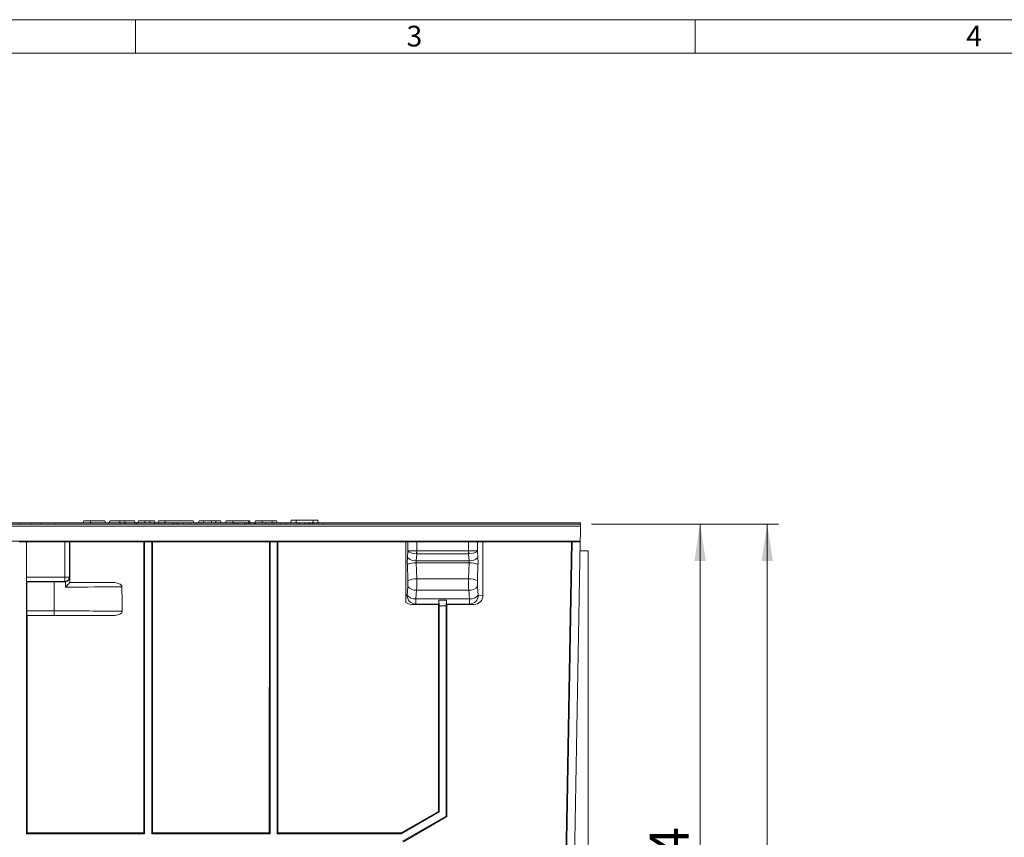
# Model space of a CAD drawing. Units: millimetres. Extents: x 7 to 413, y 7 to 290.
# Drawn here: x 100 to 188, y 217 to 290 of the extents above; entities that cross this region are included whole.
import ezdxf

# ---------------------------------------------------------------- set-up
doc = ezdxf.new("R2010")
doc.units = ezdxf.units.MM
doc.styles.add('SLDTEXTSTYLE0', font='TXT', dxfattribs={"width": 0.75})
doc.styles.add('SLDTEXTSTYLE3', font='TXT', dxfattribs={"width": 0.7})
doc.dimstyles.new('SLDDIMSTYLE0', dxfattribs={"dimtxt": 3.5, "dimasz": 3.302, "dimexe": 0, "dimexo": 0.0625, "dimgap": 0.875, "dimtad": 1, "dimdec": 0, "dimlfac": 5, "dimrnd": 1e-09, "dimzin": 12, "dimdsep": 46, "dimtxsty": 'SLDTEXTSTYLE3', "dimsah": 1, "dimcen": 0.09, "dimadec": 0, "dimazin": 3, "dimtfac": 1, "dimtdec": 0, "dimtofl": 0, "dimtmove": 0, "dimatfit": 3, "dimfxl": 0, "dimfrac": 2, "dimtolj": 1, "dimtzin": 12, "dimarcsym": 0})

# ---------------------------------------------------------------- blocks, each defined once
blk = doc.blocks.new('_D_9')
at = {"color": 7, "linetype": 'Continuous', "lineweight": 0}
for p, q in [((150.74, 244.922), (167.441, 244.922)), ((166.441, 158.188), (166.441, 244.922)), ((148.975, 158.188), (167.441, 158.188))]:
    blk.add_line(p, q, dxfattribs=at)
for points in [[(166.441, 244.922), (165.933, 241.62), (166.949, 241.62)], [(166.441, 158.188), (166.949, 161.49), (165.933, 161.49)]]:
    blk.add_solid(points, dxfattribs=at)
at = {"color": 7, "linetype": 'Continuous', "lineweight": 0, "insert": (161.929, 195.308), "char_height": 3.5, "attachment_point": 1, "rotation": 90, "style": 'SLDTEXTSTYLE3'}
blk.add_mtext('434', dxfattribs=at)
blk = doc.blocks.new('_D_12')
at = {"color": 7, "linetype": 'Continuous', "lineweight": 0}
for p, q in [((150.74, 244.922), (161.441, 244.922)), ((160.441, 244.922), (160.441, 182.222)), ((117.344, 182.222), (161.441, 182.222))]:
    blk.add_line(p, q, dxfattribs=at)
for points in [[(160.441, 244.922), (159.933, 241.62), (160.949, 241.62)], [(160.441, 182.222), (160.949, 185.524), (159.933, 185.524)]]:
    blk.add_solid(points, dxfattribs=at)
at = {"color": 7, "linetype": 'Continuous', "lineweight": 0, "insert": (155.929, 209.895), "char_height": 3.5, "attachment_point": 1, "rotation": 90, "style": 'SLDTEXTSTYLE3'}
blk.add_mtext('314', dxfattribs=at)

msp = doc.modelspace()

# ---------------------------------------------------------------- linework, layer by layer
at = {"color": 7, "linetype": 'Continuous', "lineweight": 0}
for p, q in [((413, 290), (7, 290)), ((110, 290), (110, 287)), ((160, 287), (160, 290)), ((410, 287), (10, 287))]:
    msp.add_line(p, q, dxfattribs=at)
at = {"color": 7, "linetype": 'Continuous', "lineweight": 15}
for p, q in [((50.14, 244.922), (149.74, 244.922)), ((98.834, 245.022), (99.687, 245.022)), ((99.687, 245.022), (99.714, 244.922)), ((100.674, 245.022), (99.687, 245.022)), ((100.674, 245.022), (100.647, 244.922)), ((100.674, 245.022), (101.527, 245.022)), ((101.527, 245.022), (101.554, 244.922)), ((102.818, 245.022), (101.527, 245.022)), ((102.818, 245.022), (102.791, 244.922)), ((102.818, 245.022), (106.011, 245.022)), ((105.378, 245.222), (105.324, 245.022)), ((105.378, 245.222), (105.97, 245.222)), ((105.97, 245.222), (107.263, 245.222)), ((106.011, 245.022), (106.038, 244.922)), ((107.577, 245.022), (106.011, 245.022)), ((107.263, 245.222), (107.317, 245.022)), ((107.577, 245.022), (107.55, 244.922)), ((108.639, 245.022), (107.577, 245.022)), ((107.698, 245.222), (107.644, 245.022)), ((107.698, 245.222), (108.59, 245.222)), ((108.59, 245.222), (109.03, 245.222)), ((108.639, 245.022), (108.665, 244.922)), ((108.98, 245.022), (108.639, 245.022)), ((108.98, 245.022), (108.953, 244.922)), ((109.098, 245.022), (108.98, 245.022)), ((109.03, 245.222), (109.923, 245.222)), ((109.948, 245.022), (109.098, 245.022)), ((109.098, 245.022), (109.125, 244.922)), ((109.923, 245.222), (109.977, 245.022)), ((109.948, 245.022), (109.933, 244.922)), ((110.103, 245.022), (109.948, 245.022)), ((110.103, 245.022), (110.13, 244.922)), ((111.707, 245.022), (110.103, 245.022)), ((110.258, 245.222), (110.204, 245.022)), ((110.258, 245.222), (110.858, 245.222)), ((110.858, 245.222), (110.804, 245.022)), ((110.858, 245.222), (111.243, 245.222)), ((111.243, 245.222), (111.297, 245.022)), ((111.243, 245.222), (111.703, 245.222)), ((111.703, 245.222), (111.757, 245.022)), ((112.058, 245.222), (112.004, 245.022)), ((112.058, 245.222), (112.65, 245.222)), ((112.085, 245.022), (112.059, 244.922)), ((112.183, 245.022), (112.085, 245.022)), ((112.183, 245.022), (112.21, 244.922)), ((112.618, 245.022), (112.183, 245.022)), ((112.618, 245.022), (112.591, 244.922)), ((113.315, 245.022), (112.618, 245.022)), ((112.65, 245.222), (115.163, 245.222)), ((113.315, 245.022), (113.289, 244.922)), ((113.413, 245.022), (113.315, 245.022)), ((113.413, 245.022), (113.44, 244.922)), ((113.618, 245.022), (113.413, 245.022)), ((113.618, 245.022), (113.645, 244.922)), ((113.8, 245.022), (113.618, 245.022)), ((114.746, 245.022), (114.773, 244.922)), ((114.927, 245.022), (114.778, 245.022)), ((115.163, 245.222), (115.217, 245.022)), ((115.678, 245.222), (115.624, 245.022)), ((115.678, 245.222), (116.063, 245.222)), ((115.873, 245.022), (115.9, 244.922)), ((118.741, 245.022), (115.906, 245.022)), ((116.063, 245.222), (116.117, 245.022)), ((116.063, 245.222), (116.79, 245.222)), ((116.79, 245.222), (117.198, 245.222)), ((117.198, 245.222), (117.144, 245.022)), ((117.198, 245.222), (117.583, 245.222)), ((117.583, 245.222), (117.637, 245.022)), ((118.098, 245.222), (118.044, 245.022)), ((118.098, 245.222), (118.69, 245.222)), ((118.69, 245.222), (120.083, 245.222)), ((118.741, 245.022), (118.714, 244.922)), ((118.859, 245.022), (118.741, 245.022)), ((118.859, 245.022), (118.886, 244.922)), ((119.154, 245.022), (118.859, 245.022)), ((119.154, 245.022), (119.15, 244.922)), ((119.749, 245.022), (119.154, 245.022)), ((119.749, 245.022), (119.736, 244.922)), ((119.892, 245.022), (119.749, 245.022)), ((119.892, 245.022), (119.946, 244.922)), ((120.117, 245.022), (119.892, 245.022)), ((120.083, 245.222), (120.137, 245.022)), ((120.083, 245.222), (120.203, 245.222)), ((120.117, 245.022), (120.091, 244.922)), ((120.215, 245.022), (120.117, 245.022)), ((120.257, 245.022), (120.203, 245.222)), ((120.215, 245.022), (120.242, 244.922)), ((120.612, 245.022), (120.215, 245.022)), ((120.612, 245.022), (120.585, 244.922)), ((120.71, 245.022), (120.612, 245.022)), ((120.718, 245.222), (120.664, 245.022)), ((120.71, 245.022), (120.737, 244.922)), ((121.587, 245.022), (120.71, 245.022)), ((120.718, 245.222), (121.31, 245.222)), ((121.31, 245.222), (122.218, 245.222)), ((122.218, 245.222), (122.164, 245.022)), ((122.218, 245.222), (122.603, 245.222)), ((122.603, 245.222), (122.657, 245.022)), ((123.476, 245.022), (122.932, 245.022)), ((124.412, 245.022), (123.476, 245.022)), ((123.908, 245.282), (123.881, 245.022)), ((123.908, 245.282), (124.339, 245.282)), ((124.339, 245.282), (124.362, 245.022)), ((124.339, 245.282), (125.862, 245.282)), ((124.412, 245.022), (124.439, 244.922)), ((124.647, 245.022), (124.421, 245.022)), ((125.796, 245.022), (125.619, 245.022)), ((125.862, 245.282), (125.839, 245.022)), ((125.862, 245.282), (126.293, 245.282)), ((125.972, 245.022), (125.951, 244.922)), ((126.293, 245.282), (126.32, 245.022)), ((149.74, 245.022), (126.782, 245.022)), ((149.74, 245.022), (149.74, 244.922)), ((149.74, 244.922), (149.74, 244.722)), ((149.74, 244.722), (149.74, 244.122)), ((149.74, 244.122), (149.728, 243.391)), ((149.728, 243.391), (50.153, 243.391)), ((100.265, 243.322), (99.616, 243.322)), ((100.265, 243.322), (110.816, 243.322)), ((100.265, 243.322), (100.265, 217.246)), ((100.267, 243.322), (100.267, 240.188)), ((104.138, 239.706), (104.138, 243.322)), ((110.754, 217.309), (110.757, 243.322)), ((111.465, 243.322), (110.816, 243.322)), ((110.816, 243.322), (110.816, 217.246)), ((111.465, 243.322), (122.016, 243.322)), ((111.465, 243.322), (111.465, 217.246)), ((111.527, 217.309), (111.524, 243.322)), ((121.954, 217.309), (121.957, 243.322)), ((122.665, 243.322), (122.016, 243.322)), ((122.016, 243.322), (122.016, 217.246)), ((122.665, 243.322), (134.842, 243.322)), ((122.665, 243.322), (122.665, 217.246)), ((122.727, 217.309), (122.724, 243.322)), ((134.14, 238.563), (134.14, 243.322)), ((134.842, 243.322), (135.12, 243.322)), ((139.761, 243.322), (135.12, 243.322)), ((139.761, 243.322), (140.039, 243.322)), ((140.039, 243.322), (149.002, 243.322)), ((141.04, 238.533), (141.04, 243.322)), ((148.386, 211.655), (148.943, 243.322)), ((149.002, 243.322), (148.458, 212.122)), ((149.726, 243.322), (149.002, 243.322)), ((149.726, 243.322), (149.182, 212.122)), ((149.728, 243.391), (149.726, 243.322)), ((149.713, 242.528), (150.44, 242.522)), ((150.44, 242.522), (150.44, 213.593)), ((104.12, 240.156), (104.12, 239.686)), ((100.298, 239.764), (100.274, 239.788)), ((100.298, 239.764), (100.298, 237.157)), ((100.298, 239.764), (102.74, 239.764)), ((103.751, 239.765), (103.713, 239.763)), ((104.12, 239.686), (104.121, 239.688)), ((104.121, 239.688), (104.138, 239.706)), ((107.875, 239.706), (104.138, 239.706)), ((134.14, 238.563), (134.14, 237.913)), ((134.649, 237.736), (137.056, 237.736)), ((137.054, 219.228), (137.056, 237.736)), ((137.095, 237.775), (137.056, 237.736)), ((137.106, 238.125), (137.107, 238.125)), ((137.116, 237.625), (137.107, 238.125)), ((137.107, 238.125), (137.773, 238.125)), ((137.765, 237.625), (137.116, 237.625)), ((137.116, 237.625), (137.116, 219.192)), ((137.773, 238.125), (137.765, 237.625)), ((137.765, 218.818), (137.765, 237.625)), ((137.774, 238.125), (137.773, 238.125)), ((137.825, 237.736), (137.786, 237.775)), ((137.825, 237.736), (137.827, 218.782)), ((137.825, 237.736), (140.231, 237.736)), ((100.325, 236.738), (100.305, 236.757)), ((100.327, 217.309), (100.325, 236.738)), ((107.921, 236.738), (100.325, 236.738)), ((133.73, 217.309), (137.054, 219.228)), ((137.116, 219.192), (133.747, 217.246)), ((137.054, 219.228), (137.116, 219.192)), ((133.865, 216.566), (137.765, 218.818)), ((137.827, 218.782), (133.927, 216.53)), ((137.765, 218.818), (137.827, 218.782)), ((100.327, 217.309), (100.265, 217.246)), ((100.327, 217.309), (110.754, 217.309)), ((110.754, 217.309), (110.816, 217.246)), ((111.527, 217.309), (111.465, 217.246)), ((111.527, 217.309), (121.954, 217.309)), ((121.954, 217.309), (122.016, 217.246)), ((122.727, 217.309), (122.665, 217.246)), ((122.727, 217.309), (133.73, 217.309)), ((133.747, 217.246), (133.73, 217.309)), ((110.816, 217.246), (100.265, 217.246)), ((122.016, 217.246), (111.465, 217.246)), ((133.747, 217.246), (122.665, 217.246))]:
    msp.add_line(p, q, dxfattribs=at)
at = {"color": 8, "linetype": 'Continuous', "lineweight": 0}
for p, q in [((50.14, 244.722), (149.74, 244.722)), ((105.97, 245.222), (105.97, 245.022)), ((108.59, 245.222), (108.59, 245.022)), ((109.03, 245.222), (109.03, 245.022)), ((112.65, 245.222), (112.65, 245.022)), ((116.79, 245.222), (116.79, 245.022)), ((118.69, 245.222), (118.69, 245.022)), ((121.31, 245.222), (121.31, 245.022)), ((103.688, 240.188), (103.688, 243.322)), ((104.088, 240.188), (104.088, 243.322)), ((134.333, 242.53), (134.332, 243.322)), ((135.12, 243.322), (135.121, 242.522)), ((139.76, 242.522), (139.761, 243.322)), ((140.548, 243.322), (140.547, 242.53)), ((134.294, 241.925), (134.333, 242.53)), ((135.122, 242.259), (135.082, 241.645)), ((135.122, 242.522), (135.122, 242.259)), ((139.759, 242.522), (135.122, 242.522)), ((139.759, 242.259), (135.122, 242.259)), ((139.759, 242.259), (139.759, 242.522)), ((139.799, 241.645), (139.759, 242.259)), ((140.547, 242.53), (140.587, 241.925)), ((134.334, 239.876), (134.285, 241.311)), ((135.073, 241.458), (135.122, 240.023)), ((139.808, 241.458), (135.073, 241.458)), ((139.799, 241.645), (135.082, 241.645)), ((139.759, 240.023), (139.808, 241.458)), ((140.595, 241.311), (140.547, 239.876)), ((100.267, 240.188), (103.688, 240.188)), ((103.688, 240.188), (104.088, 240.188)), ((103.688, 240.188), (103.688, 239.788)), ((104.088, 240.188), (104.12, 240.156)), ((103.688, 239.788), (100.274, 239.788)), ((102.74, 237.157), (102.74, 239.764)), ((103.713, 239.763), (103.688, 239.788)), ((103.751, 239.288), (103.751, 239.765)), ((134.256, 238.574), (134.322, 239.349)), ((139.759, 240.023), (135.122, 240.023)), ((140.559, 239.349), (140.624, 238.574)), ((134.14, 238.563), (134.256, 238.574)), ((135.11, 238.999), (135.044, 238.225)), ((139.771, 238.999), (135.11, 238.999)), ((139.836, 238.225), (139.771, 238.999)), ((140.624, 238.574), (141.04, 238.533)), ((135.044, 237.775), (134.649, 237.736)), ((135.044, 238.225), (139.836, 238.225)), ((135.044, 238.225), (135.044, 237.775)), ((137.095, 237.775), (135.044, 237.775)), ((139.836, 237.775), (137.786, 237.775)), ((139.836, 238.225), (139.836, 237.775)), ((140.231, 237.736), (139.836, 237.775)), ((100.298, 237.157), (102.74, 237.157)), ((102.74, 236.757), (100.305, 236.757)), ((102.74, 237.157), (102.74, 236.757))]:
    msp.add_line(p, q, dxfattribs=at)
at = {"color": 7, "linetype": 'Continuous', "lineweight": 15, "flags": 128}
for points in [[(114.271, 245.022), (114.271, 244.962), (114.271, 244.922)], [(115.399, 245.022), (115.399, 244.962), (115.399, 244.922)], [(121.622, 245.022), (121.606, 244.962), (121.595, 244.922)], [(122.31, 245.022), (122.31, 244.962), (122.31, 244.922)], [(125.115, 245.022), (125.115, 244.962), (125.115, 244.922)], [(125.479, 245.022), (125.491, 244.962), (125.5, 244.922)], [(125.59, 245.022), (125.606, 244.962), (125.617, 244.922)], [(125.828, 245.022), (125.812, 244.962), (125.802, 244.922)], [(126.288, 245.022), (126.288, 244.962), (126.288, 244.922)], [(126.747, 245.022), (126.763, 244.962), (126.774, 244.922)]]:
    msp.add_lwpolyline(points, dxfattribs=at)
at = {"color": 8, "linetype": 'Continuous', "lineweight": 0, "flags": 128}
for points in [[(135.121, 242.522), (135.12, 242.489), (135.119, 242.455), (135.118, 242.422), (135.117, 242.389), (135.116, 242.356), (135.115, 242.323), (135.114, 242.291), (135.113, 242.259)], [(139.76, 242.522), (139.761, 242.489), (139.762, 242.455), (139.763, 242.422), (139.764, 242.389), (139.765, 242.356), (139.766, 242.323), (139.767, 242.291), (139.768, 242.259)]]:
    msp.add_lwpolyline(points, dxfattribs=at)
at = {"color": 8, "linetype": 'Continuous', "lineweight": 0}
for centre, radius, start, end in [((135.006, 242.681), 1.039, 226.72497, 274.18138), ((139.875, 242.681), 1.039, 265.81862, 313.27503), ((134.98, 239.775), 1.685, 86.81465, 114.32289), ((139.901, 239.775), 1.685, 65.67711, 93.18535), ((103.688, 240.188), 0.4, 270.02044, 359.97956), ((135.05, 239.926), 0.929, 218.43983, 273.71636), ((135.028, 238.34), 1.685, 86.81462, 114.32295), ((139.852, 238.34), 1.685, 65.67705, 93.18538), ((139.831, 239.926), 0.929, 266.28364, 321.56017), ((134.984, 239.152), 0.929, 218.43941, 273.71662), ((135.053, 238.572), 0.797, 179.84081, 269.36024), ((139.897, 239.152), 0.929, 266.28338, 321.56059), ((139.828, 238.572), 0.797, 270.63976, 0.15919)]:
    msp.add_arc(centre, radius, start, end, dxfattribs=at)
for centre, major_axis, ratio, start_param, end_param in [((134.484, 241.521), (-0.001, 1.15), 0.176322, 1.212087, 1.754135), ((135.121, 242.531), (0.798, -0.05), 0.339636, 3.32729, 4.723557), ((135.121, 242.531), (0.8, -0.001), 0.011314, 3.316144, 4.712412), ((135.13, 242.665), (0.798, -0.052), 0.506787, 4.724323, 4.73509), ((135.13, 242.665), (0.009, 0.142), 0.350212, 3.153527, 3.164294), ((139.751, 242.665), (-0.009, 0.142), 0.350212, 3.118891, 3.129658), ((139.751, 242.665), (0.798, 0.052), 0.506787, 4.689688, 4.700455), ((139.76, 242.531), (0.8, 0.001), 0.011314, 4.712366, 6.108634), ((139.76, 242.531), (0.798, 0.05), 0.339636, 4.701221, 6.097488), ((140.396, 241.521), (0.001, 1.15), 0.176322, 4.52905, 5.071099), ((135.272, 241.522), (-0.002, 0.35), 0.579332, 1.208784, 1.750832), ((139.608, 241.522), (0.002, 0.35), 0.579332, 4.532353, 5.074402), ((102.74, 239.507), (13, 0), 0.016918, 4.790218, 5.195765), ((102.74, 239.907), (12.6, 0), 0.017455, 4.822153, 5.132107), ((134.187, 239.721), (-0.001, 0.85), 0.176322, 4.258714, 4.895728), ((134.975, 239.722), (-0.001, 1.65), 0.090833, 4.25888, 4.895894), ((139.906, 239.722), (0.001, 1.65), 0.090833, 1.387292, 2.024305), ((140.694, 239.721), (0.001, 0.85), 0.176322, 1.387457, 2.024471), ((102.74, 236.937), (13, 0), 0.016918, 1.084906, 1.570796), ((102.74, 236.537), (12.6, 0), 0.017455, 1.14706, 1.570796)]:
    msp.add_ellipse(centre, major_axis=major_axis, ratio=ratio, start_param=start_param, end_param=end_param, dxfattribs=at)
at = {"color": 7, "linetype": 'Continuous', "lineweight": 15}
for centre, major_axis, ratio, start_param, end_param in [((100.274, 240.188), (0, 0.4), 0.017455, 1.570796, 3.124139), ((103.72, 240.156), (0.371, 0.154), 0.975619, 4.40617, 5.881683), ((102.74, 239.537), (13, 0), 0.017455, 1.495898, 1.570796), ((102.74, -1409.433), (0, 1862.083), 0.006981, 5.797295, 5.799809), ((140.228, 238.536), (0.805, -0.111), 0.9845, 4.85204, 6.418593), ((134.653, 238.536), (0.805, 0.111), 0.9845, 3.89453, 4.572738), ((137.095, 238.575), (0, 0.8), 0.017455, 3.159046, 4.114292), ((137.786, 238.575), (0, 0.8), 0.017455, 2.168893, 3.124139), ((100.305, 237.157), (0, 0.4), 0.017455, 1.570796, 3.124139)]:
    msp.add_ellipse(centre, major_axis=major_axis, ratio=ratio, start_param=start_param, end_param=end_param, dxfattribs=at)
for points, knots in [([(111.716, 245.022), (111.707, 244.989), (111.698, 244.956), (111.689, 244.922), (111.689, 244.922)], [0, 0, 0, 0, 0.996572, 1, 1, 1, 1]), ([(112.085, 245.022), (112.056, 245.022), (111.997, 245.022), (111.907, 245.022), (111.811, 245.022), (111.748, 245.022), (111.716, 245.022)], [0, 0, 0, 0, 0.267023, 0.53459, 0.766642, 1, 1, 1, 1]), ([(113.835, 245.022), (113.824, 244.989), (113.814, 244.956), (113.804, 244.922), (113.804, 244.922)], [0, 0, 0, 0, 0.998833, 1, 1, 1, 1]), ([(114.271, 245.022), (114.207, 245.022), (114.096, 245.022), (113.963, 245.022), (113.873, 245.022), (113.847, 245.022), (113.835, 245.022)], [0, 0, 0, 0, 0.312453, 0.540699, 0.768454, 1, 1, 1, 1]), ([(114.746, 245.022), (114.74, 245.022), (114.73, 245.022), (114.637, 245.022), (114.516, 245.022), (114.388, 245.022), (114.304, 245.022), (114.271, 245.022)], [0, 0, 0, 0, 0.2307637, 0.4555838, 0.6542298, 0.8641236, 1, 1, 1, 1]), ([(114.962, 245.022), (114.952, 244.989), (114.941, 244.956), (114.931, 244.922), (114.931, 244.922)], [0, 0, 0, 0, 0.998833, 1, 1, 1, 1]), ([(115.399, 245.022), (115.335, 245.022), (115.224, 245.022), (115.091, 245.022), (115, 245.022), (114.975, 245.022), (114.962, 245.022)], [0, 0, 0, 0, 0.312453, 0.540699, 0.768454, 1, 1, 1, 1]), ([(115.873, 245.022), (115.868, 245.022), (115.857, 245.022), (115.764, 245.022), (115.643, 245.022), (115.515, 245.022), (115.432, 245.022), (115.399, 245.022)], [0, 0, 0, 0, 0.2307637, 0.4555838, 0.6542298, 0.8641236, 1, 1, 1, 1]), ([(122.31, 245.022), (122.226, 245.022), (122.081, 245.022), (121.892, 245.022), (121.749, 245.022), (121.645, 245.022), (121.63, 245.022), (121.622, 245.022)], [0, 0, 0, 0, 0.212851, 0.367914, 0.523034, 0.735456, 1, 1, 1, 1]), ([(122.897, 245.022), (122.865, 245.022), (122.81, 245.022), (122.65, 245.022), (122.482, 245.022), (122.365, 245.022), (122.31, 245.022)], [0, 0, 0, 0, 0.319982, 0.555631, 0.791111, 1, 1, 1, 1]), ([(122.897, 245.022), (122.908, 244.989), (122.919, 244.955), (122.93, 244.922), (122.93, 244.922)], [0, 0, 0, 0, 0.999383, 1, 1, 1, 1]), ([(123.476, 245.022), (123.469, 245), (123.459, 244.966), (123.45, 244.933), (123.447, 244.922)], [0, 0, 0, 0, 0.674258, 1, 1, 1, 1]), ([(124.678, 245.022), (124.668, 244.989), (124.658, 244.956), (124.648, 244.922), (124.648, 244.922)], [0, 0, 0, 0, 0.998745, 1, 1, 1, 1]), ([(125.115, 245.022), (125.057, 245.022), (124.954, 245.022), (124.823, 245.022), (124.732, 245.022), (124.693, 245.022), (124.681, 245.022), (124.678, 245.022)], [0, 0, 0, 0, 0.282618, 0.501094, 0.71952, 0.938729, 1, 1, 1, 1]), ([(125.479, 245.022), (125.439, 245.022), (125.362, 245.022), (125.224, 245.022), (125.142, 245.022), (125.115, 245.022)], [0, 0, 0, 0, 0.409198, 0.80307, 1, 1, 1, 1]), ([(125.59, 245.022), (125.588, 245.022), (125.583, 245.022), (125.541, 245.022), (125.493, 245.022), (125.479, 245.022)], [0, 0, 0, 0, 0.320528, 0.80022, 1, 1, 1, 1]), ([(125.972, 245.022), (125.938, 245.022), (125.869, 245.022), (125.835, 245.022), (125.831, 245.022), (125.828, 245.022)], [0, 0, 0, 0, 0.3237365, 0.6575667, 1, 1, 1, 1]), ([(126.288, 245.022), (126.257, 245.022), (126.181, 245.022), (126.065, 245.022), (126.002, 245.022), (125.972, 245.022)], [0, 0, 0, 0, 0.263743, 0.649341, 1, 1, 1, 1]), ([(126.747, 245.022), (126.745, 245.022), (126.741, 245.022), (126.693, 245.022), (126.608, 245.022), (126.512, 245.022), (126.403, 245.022), (126.326, 245.022), (126.288, 245.022)], [0, 0, 0, 0, 0.253555, 0.504769, 0.656816, 0.770965, 0.885151, 1, 1, 1, 1]), ([(103.751, 239.288), (103.752, 239.288), (103.772, 239.309), (103.847, 239.383), (103.959, 239.497), (104.055, 239.601), (104.108, 239.664), (104.116, 239.679), (104.12, 239.686)], [0, 0, 0, 0, 0.0025169, 0.1199754, 0.4428661, 0.6824744, 0.8406954, 1, 1, 1, 1]), ([(107.875, 239.706), (108.051, 239.697), (108.281, 239.685), (108.56, 239.583), (108.689, 239.503), (108.763, 239.405), (108.781, 239.348), (108.782, 239.317), (108.782, 239.312)], [0, 0, 0, 0, 0.4931, 0.645257, 0.836113, 0.911426, 0.98746, 1, 1, 1, 1]), ([(108.811, 237.132), (108.809, 237.109), (108.805, 237.065), (108.764, 236.991), (108.669, 236.9), (108.435, 236.788), (108.168, 236.743), (107.971, 236.739), (107.921, 236.738)], [0, 0, 0, 0, 0.063564, 0.126809, 0.236357, 0.436337, 0.856909, 1, 1, 1, 1])]:
    msp.add_open_spline(points, degree=3, knots=knots, dxfattribs=at)

# ---------------------------------------------------------------- texts
at = {"color": 7, "linetype": 'Continuous', "lineweight": 0, "char_height": 1.852, "attachment_point": 1, "style": 'SLDTEXTSTYLE0'}
for s, insert in [('3', (134.215, 289.457)), ('4', (184.215, 289.457))]:
    msp.add_mtext(s, dxfattribs=dict(at, insert=insert))

# ---------------------------------------------------------------- dimensions: what is measured, and where the dimension line sits
at = {"color": 7, "linetype": 'Continuous', "lineweight": 0}
for base, p1, p2, picture, middle in [((160.440565157, 182.222119553), (149.740372784, 244.922119553), (116.343833069, 182.222119553), '_D_12', (160.440565157, 215.50989259)), ((166.441, 244.922), (147.975, 158.188), (149.74, 244.922), '_D_9', (166.441, 200.923))]:
    dim = msp.add_linear_dim(base=base, p1=p1, p2=p2, angle=90, dimstyle='SLDDIMSTYLE0', dxfattribs=at)
    dim.commit()
    dim.dimension.update_dxf_attribs({"geometry": picture, "text_midpoint": middle, "dimtype": 160})

doc.saveas('drawing.dxf')
